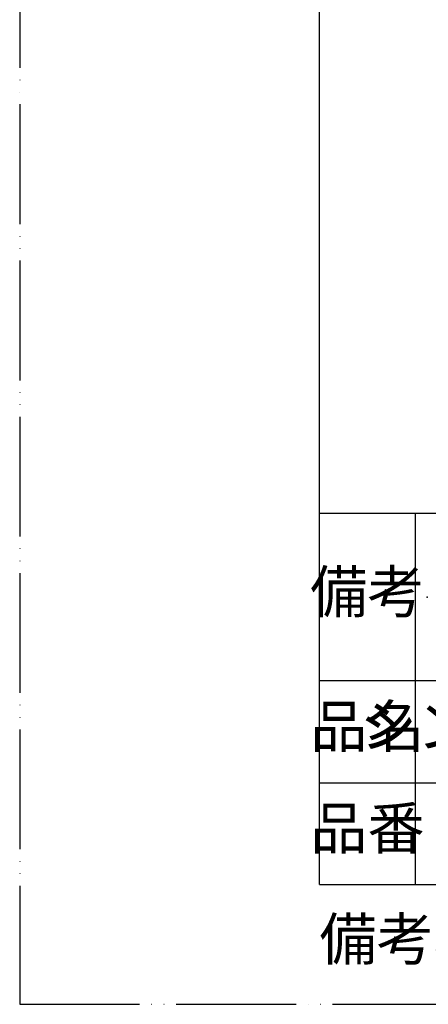
# Model space of a CAD drawing. Units: inches. Extents: x 0 to 840, y 0 to 1188.
# Drawn here: x 0 to 136, y 0 to 329 of the extents above; entities that cross this region are included whole.
import ezdxf

# ---------------------------------------------------------------- set-up
doc = ezdxf.new("R2010")
doc.units = ezdxf.units.IN
doc.linetypes.add('PHANTOM', pattern=[13, 10, -1, 0, -1, 0, -1])
doc.layers.add('1', color=7, linetype='Continuous')
doc.styles.add('CONVERTER_1', font='msmincho.ttc', dxfattribs={"width": 0.89})

# ---------------------------------------------------------------- blocks, each defined once
blk = doc.blocks.new('_J__A4', base_point=(0, 0))
at = {"layer": '1', "color": 4, "linetype": 'PHANTOM'}
for p, q in [((0, 297), (0, 0)), ((0, 0), (210, 0))]:
    blk.add_line(p, q, dxfattribs=at)
at = {"layer": '1', "color": 7, "linetype": 'Continuous'}
for p, q in [((25, 10), (25, 148.5)), ((25, 41), (200, 41)), ((200, 27), (25, 27)), ((25, 10), (105, 10))]:
    blk.add_line(p, q, dxfattribs=at)
at = {"layer": '1', "color": 2, "linetype": 'Continuous'}
for p, q in [((33, 41), (33, 27)), ((33, 27), (33, 10)), ((25, 18.5), (81, 18.5))]:
    blk.add_line(p, q, dxfattribs=at)
at = {"layer": '1', "color": 4}
blk.add_point((34, 34), dxfattribs=at)
at = {"layer": '1', "color": 2, "char_height": 3.5, "attachment_point": 5, "style": 'CONVERTER_1'}
for s, insert, line_spacing_factor in [('備考', (29, 34), 0.60024), ('品名', (29, 22.75), 0.960384), ('品番', (29, 14.25), 0.960384)]:
    blk.add_mtext(s, dxfattribs=dict(at, insert=insert, line_spacing_factor=line_spacing_factor))
at = {"layer": '1', "color": 250, "insert": (25, 5), "char_height": 3.5, "attachment_point": 4, "line_spacing_factor": 0.720288, "style": 'CONVERTER_1'}
blk.add_mtext('備考欄の文字列 原点位置=4', dxfattribs=at)

msp = doc.modelspace()

# ---------------------------------------------------------------- block references
at = {"layer": '1', "xscale": 4, "yscale": 4, "zscale": 4}
msp.add_blockref('_J__A4', (0, 0), dxfattribs=at)

# ---------------------------------------------------------------- texts
at = {"layer": '1', "color": 7, "insert": (228, 91), "char_height": 14, "attachment_point": 5, "line_spacing_factor": 0.720288, "style": 'CONVERTER_1'}
msp.add_mtext('シングルワンホール混合栓', dxfattribs=at)

doc.saveas('drawing.dxf')
